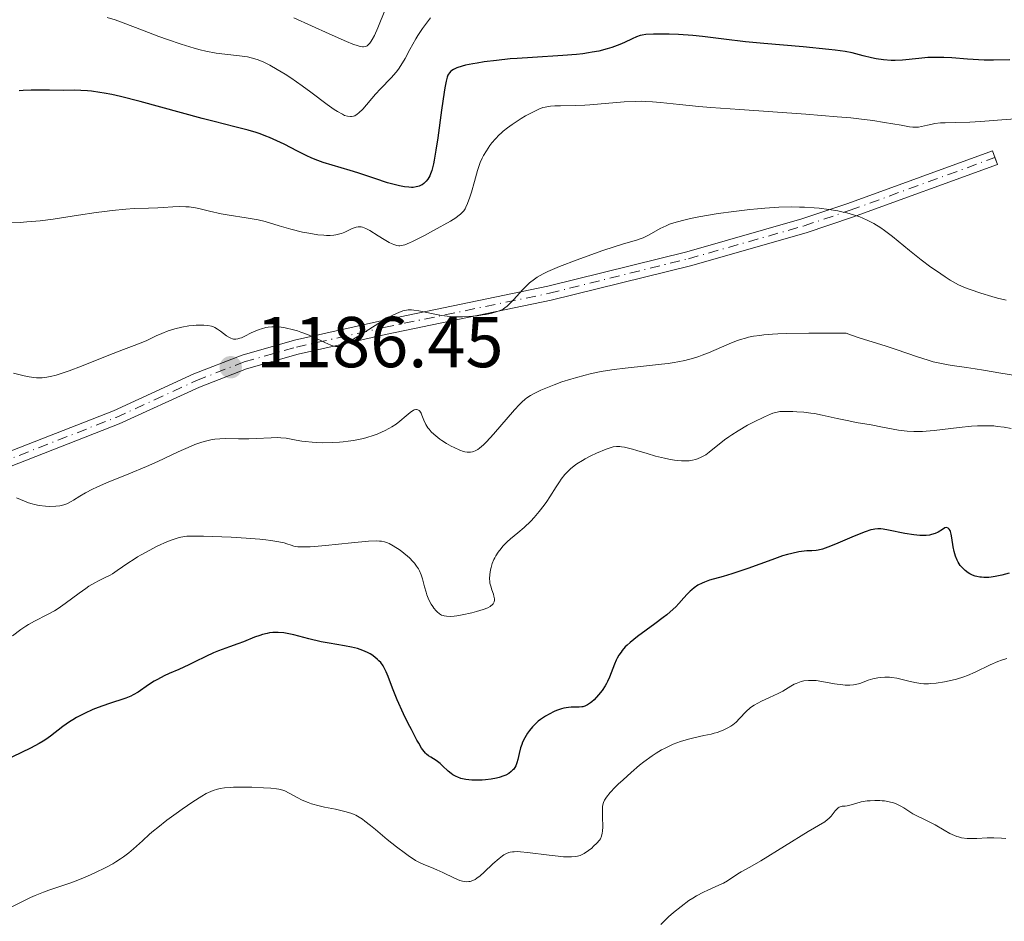
# Model space of a CAD drawing. Units: metres. Extents: x 675082 to 678542, y 4753799 to 4756200.
# Drawn here: x 675879 to 676016, y 4754411 to 4754537 of the extents above; entities that cross this region are included whole.
import ezdxf

# ---------------------------------------------------------------- set-up
doc = ezdxf.new("R2010")
doc.units = ezdxf.units.M
doc.header["$MEASUREMENT"] = 0
doc.linetypes.add('DGN Style 4', pattern=[2.785615, 1.391938, -0.695969, 0.00174, -0.695969])
doc.linetypes.add('DGN Style 5', pattern=[1.217945, 0.521977, -0.695969])
for name, color, linetype, lineweight in [('Barranco lineal no visto', 142, 'DGN Style 5', 0), ('Cierre de vial', 7, 'DGN Style 5', 0), ('Cota de punto acotado terreno', 7, 'Continuous', 0), ('Curva de nivel directora', 30, 'Continuous', 30), ('Curva de nivel intermedia', 30, 'Continuous', 0), ('Eje pista sin pavimentar', 7, 'DGN Style 4', 0), ('Línea de pista sin pavimentar', 7, 'Continuous', 0), ('Pista sin pavimentar', 9, 'Continuous', 0), ('Punto acotado terreno (símbolo)', 7, 'Continuous', 0)]:
    doc.layers.add(name, color=color, linetype=linetype, lineweight=lineweight)
doc.styles.add('Style-Arial', font='arial.ttf')

# ---------------------------------------------------------------- blocks, each defined once
blk = doc.blocks.new('5PATER')
at = {"layer": 'Barranco lineal no visto', "linetype": 'Continuous', "lineweight": 0}
h = blk.add_hatch(color=51, dxfattribs=at)
edge = h.paths.add_edge_path()
edge.add_ellipse((0, 0), major_axis=(-0.11, -0.111), ratio=0.999422, start_angle=0, end_angle=360)

msp = doc.modelspace()

# ---------------------------------------------------------------- linework, layer by layer
at = {"layer": 'Cierre de vial', "color": 7, "linetype": 'DGN Style 5', "lineweight": 0, "extrusion": (-0.001701, 0.004704, 0.999987), "elevation": 22396.03, "flags": 128}
for points in [[(676015.66, 4754465.67), (676016, 4754464.73)], [(676016, 4754464.73), (676016.34, 4754463.79)]]:
    msp.add_lwpolyline(points, dxfattribs=at)
at = {"layer": 'Curva de nivel directora', "color": 30, "linetype": 'Continuous', "lineweight": 30, "flags": 128}
for points, elevation in [([(676017.05, 4754531.1), (676014.78, 4754531.04), (676013.48, 4754531.06), (676011.18, 4754531.19), (676008.97, 4754531.34), (676007.88, 4754531.39), (676006.35, 4754531.42), (676005.65, 4754531.39), (676004.37, 4754531.29), (676002.14, 4754531.04), (676001.08, 4754530.98), (676000.55, 4754530.99), (675999.49, 4754531.08), (675998.47, 4754531.24), (675997.82, 4754531.37), (675996.66, 4754531.65), (675995.13, 4754532.04), (675994.13, 4754532.23), (675992.74, 4754532.43), (675991.85, 4754532.54), (675988.32, 4754532.88), (675982.81, 4754533.37), (675980.28, 4754533.61), (675977.28, 4754533.95), (675974.29, 4754534.32), (675972.97, 4754534.46), (675970.96, 4754534.6), (675969.66, 4754534.65), (675968.86, 4754534.66), (675967.5, 4754534.66), (675966.42, 4754534.6), (675965.91, 4754534.53), (675965.63, 4754534.46), (675965.12, 4754534.28), (675964.5, 4754534), (675963.46, 4754533.51), (675962.79, 4754533.22), (675961.69, 4754532.81), (675961.03, 4754532.61), (675959.87, 4754532.31), (675958.96, 4754532.13), (675958.46, 4754532.05), (675957.66, 4754531.94), (675956.78, 4754531.84), (675954.85, 4754531.68), (675950.63, 4754531.43), (675948.53, 4754531.28), (675947.53, 4754531.2), (675945.64, 4754531.01), (675943.94, 4754530.79), (675942.95, 4754530.63), (675942.35, 4754530.53), (675941.32, 4754530.32), (675940.86, 4754530.2), (675940.14, 4754529.97), (675939.65, 4754529.74), (675939.42, 4754529.59), (675939.3, 4754529.49), (675939.11, 4754529.29), (675938.95, 4754529.07), (675938.88, 4754528.94), (675938.78, 4754528.69), (675938.62, 4754528.11), (675938.45, 4754527.2), (675938.35, 4754526.58), (675938, 4754524.1), (675937.48, 4754520.22), (675937.22, 4754518.5), (675936.99, 4754517.14), (675936.87, 4754516.59)], 1175), ([(675936.87, 4754516.59), (675936.64, 4754515.7), (675936.47, 4754515.23), (675936.35, 4754514.96), (675936.07, 4754514.48), (675935.86, 4754514.18), (675935.74, 4754514.05), (675935.54, 4754513.86), (675935.3, 4754513.69), (675935.17, 4754513.62), (675934.88, 4754513.49), (675934.72, 4754513.44), (675934.45, 4754513.39), (675934.05, 4754513.34), (675933.82, 4754513.34), (675933.46, 4754513.35), (675932.84, 4754513.42), (675932.13, 4754513.56), (675931.61, 4754513.68), (675930.5, 4754513.99), (675928.72, 4754514.55), (675926.35, 4754515.34), (675925.27, 4754515.69), (675921.53, 4754516.81), (675920.43, 4754517.22), (675919.85, 4754517.46), (675919.25, 4754517.74), (675917.96, 4754518.39), (675916.09, 4754519.34), (675915.1, 4754519.82), (675914.08, 4754520.27), (675913.56, 4754520.48), (675912.76, 4754520.77), (675912.21, 4754520.95), (675911.08, 4754521.29), (675909.24, 4754521.78), (675906.37, 4754522.5), (675904.72, 4754522.93), (675896.06, 4754525.29), (675893.35, 4754525.97), (675892.15, 4754526.24), (675891.08, 4754526.45), (675890.44, 4754526.56), (675889.29, 4754526.72), (675888.77, 4754526.77), (675887.83, 4754526.83), (675886.98, 4754526.84), (675885.36, 4754526.83), (675883.46, 4754526.84), (675880.93, 4754526.86), (675879.78, 4754526.81), (675879.25, 4754526.77)], 1175), ([(675998.26, 4754465.78), (675998.05, 4754465.75), (675997.71, 4754465.67), (675996.94, 4754465.42), (675995.4, 4754464.8), (675993.1, 4754463.83), (675992.1, 4754463.42), (675990.97, 4754463.01), (675990.41, 4754462.86), (675990.09, 4754462.8), (675989.49, 4754462.75), (675988.83, 4754462.74), (675988.43, 4754462.72), (675987.68, 4754462.62), (675986.71, 4754462.41), (675986.11, 4754462.24), (675985.44, 4754462.04), (675983.92, 4754461.51), (675980.6, 4754460.31), (675979.06, 4754459.77), (675978.37, 4754459.55), (675977.15, 4754459.19), (675975.28, 4754458.66), (675974.56, 4754458.42), (675974.23, 4754458.28), (675973.64, 4754457.97), (675973.12, 4754457.61), (675972.8, 4754457.35), (675972.59, 4754457.15), (675972.18, 4754456.74), (675971.72, 4754456.22), (675971.02, 4754455.42), (675970.59, 4754454.98), (675969.81, 4754454.26), (675969.35, 4754453.87), (675968.83, 4754453.46), (675967.67, 4754452.6), (675965.26, 4754450.84), (675964.23, 4754450.01), (675963.81, 4754449.62), (675963.56, 4754449.38), (675963.14, 4754448.9), (675962.96, 4754448.68), (675962.66, 4754448.24), (675962.42, 4754447.82), (675962.29, 4754447.55), (675962.06, 4754447.01), (675961.38, 4754445.2), (675961.09, 4754444.59), (675960.93, 4754444.28), (675960.74, 4754443.96), (675960.32, 4754443.33), (675959.85, 4754442.74), (675959.22, 4754442.04), (675958.92, 4754441.76), (675958.71, 4754441.59), (675958.31, 4754441.32), (675957.93, 4754441.14), (675957.67, 4754441.07), (675957.5, 4754441.04), (675957.14, 4754441), (675956.7, 4754441), (675956.02, 4754440.99), (675955.65, 4754440.96), (675955.03, 4754440.86), (675954.7, 4754440.78), (675953.97, 4754440.53), (675953.64, 4754440.38), (675952.96, 4754440.05), (675952.46, 4754439.76), (675951.76, 4754439.29), (675951.44, 4754439.04), (675951.14, 4754438.78), (675950.63, 4754438.26), (675950.21, 4754437.74), (675949.97, 4754437.39), (675949.58, 4754436.74), (675949.28, 4754436.13), (675949.16, 4754435.83), (675949, 4754435.36), (675948.8, 4754434.56), (675948.62, 4754433.72), (675948.49, 4754433.27), (675948.31, 4754432.83), (675948.19, 4754432.62), (675948, 4754432.35), (675947.89, 4754432.22), (675947.7, 4754432.03), (675947.36, 4754431.78), (675946.96, 4754431.55), (675946.66, 4754431.43), (675945.99, 4754431.21), (675945.63, 4754431.12), (675944.89, 4754430.98), (675944.13, 4754430.89), (675943.64, 4754430.85), (675942.7, 4754430.83), (675942.22, 4754430.85), (675941.38, 4754430.94), (675941.14, 4754430.99), (675940.68, 4754431.1)], 1200), ([(676016.95, 4754459.67), (676015.94, 4754459.37), (676015.03, 4754459.17), (676014.46, 4754459.09), (676014.11, 4754459.06), (676013.44, 4754459.06), (676013.09, 4754459.08), (676012.86, 4754459.11), (676012.44, 4754459.2), (676012.23, 4754459.25), (676011.85, 4754459.39), (676011.49, 4754459.56), (676011.26, 4754459.7), (676010.84, 4754460.01), (676010.42, 4754460.43), (676010.16, 4754460.74), (676009.86, 4754461.2), (676009.73, 4754461.44), (676009.48, 4754462.03), (676009.38, 4754462.34), (676009.29, 4754462.66), (676009.16, 4754463.31), (676008.99, 4754464.55), (676008.9, 4754465.07), (676008.8, 4754465.45), (676008.73, 4754465.6), (676008.62, 4754465.79), (676008.49, 4754465.91), (676008.26, 4754465.99), (676008.02, 4754465.94), (676007.68, 4754465.74), (676007.06, 4754465.36), (676006.66, 4754465.17), (676006.17, 4754465.02), (676005.89, 4754464.96), (676005.42, 4754464.9), (676004.89, 4754464.9), (676004.51, 4754464.91), (676003.7, 4754464.99), (676002.44, 4754465.19), (676000.16, 4754465.63), (675999.42, 4754465.76), (675999.11, 4754465.8), (675998.67, 4754465.82), (675998.26, 4754465.78)], 1200), ([(675940.68, 4754431.1), (675940.28, 4754431.25), (675940.03, 4754431.36), (675939.58, 4754431.61), (675939.34, 4754431.77), (675938.92, 4754432.12), (675938.15, 4754432.84), (675937.79, 4754433.17), (675937.23, 4754433.58), (675936.51, 4754434.03), (675936.18, 4754434.25), (675935.91, 4754434.47), (675935.78, 4754434.6), (675935.57, 4754434.83), (675935.23, 4754435.3), (675934.82, 4754435.98), (675934.57, 4754436.41), (675933.8, 4754437.88), (675933.36, 4754438.73), (675932.71, 4754440.07), (675931.83, 4754442.02), (675931.18, 4754443.63), (675930.57, 4754445.27), (675930.3, 4754445.92), (675930.01, 4754446.48), (675929.86, 4754446.74), (675929.53, 4754447.2), (675929.28, 4754447.47), (675929.11, 4754447.65), (675928.73, 4754447.97), (675928.31, 4754448.28), (675928.08, 4754448.42), (675927.7, 4754448.62), (675927.06, 4754448.9), (675926.32, 4754449.15), (675925.91, 4754449.26), (675925.47, 4754449.36), (675924.51, 4754449.53), (675922.37, 4754449.89), (675921.24, 4754450.11), (675919.55, 4754450.52), (675917.44, 4754451.06), (675916.5, 4754451.26), (675916.06, 4754451.33), (675915.26, 4754451.4), (675914.52, 4754451.38), (675914.05, 4754451.33), (675913.73, 4754451.27), (675913.1, 4754451.11), (675912.73, 4754451), (675911.98, 4754450.73), (675910.43, 4754450.11), (675909.64, 4754449.8), (675908.48, 4754449.39), (675906.98, 4754448.86), (675906.26, 4754448.57), (675905.2, 4754448.07), (675903.7, 4754447.29), (675902.86, 4754446.88), (675901.43, 4754446.25), (675900.09, 4754445.67), (675899.42, 4754445.36), (675898.48, 4754444.87), (675898.04, 4754444.61), (675897.23, 4754444.09), (675895.78, 4754443.1), (675895.11, 4754442.7), (675894.78, 4754442.53), (675894.1, 4754442.25), (675891.66, 4754441.48), (675890.24, 4754440.97), (675889.48, 4754440.66), (675888.33, 4754440.14), (675887.22, 4754439.57), (675886.71, 4754439.26), (675886.23, 4754438.95), (675885.33, 4754438.3), (675883.59, 4754436.95), (675882.94, 4754436.5), (675882.59, 4754436.27), (675882.03, 4754435.94), (675880.81, 4754435.29), (675877.08, 4754433.5)], 1200)]:
    msp.add_lwpolyline(points, dxfattribs=dict(at, elevation=elevation))
at = {"layer": 'Curva de nivel intermedia', "color": 30, "linetype": 'Continuous', "lineweight": 0, "flags": 128}
for points, elevation in [([(675930.2, 4754538.2), (675929.14, 4754535.55), (675928.65, 4754534.46), (675928.36, 4754533.91), (675928.23, 4754533.68), (675928.03, 4754533.4), (675927.9, 4754533.26), (675927.64, 4754533.05), (675927.54, 4754533), (675927.35, 4754532.93), (675927.15, 4754532.91), (675927, 4754532.91), (675926.68, 4754532.95), (675926.38, 4754533.02), (675925.66, 4754533.26), (675924.77, 4754533.62), (675922.38, 4754534.7), (675917.44, 4754536.94)], 1165), ([(675936.44, 4754536.91), (675936.02, 4754536.36), (675935.36, 4754535.45), (675934.72, 4754534.49), (675934.42, 4754534), (675933.6, 4754532.54), (675932.92, 4754531.28), (675932.57, 4754530.67), (675931.99, 4754529.8), (675931.67, 4754529.38), (675930.98, 4754528.58), (675929.52, 4754527.07), (675928.82, 4754526.32), (675927.03, 4754524.22), (675926.51, 4754523.7), (675926.25, 4754523.5), (675925.92, 4754523.31), (675925.75, 4754523.25), (675925.49, 4754523.19), (675925.31, 4754523.18), (675924.93, 4754523.23), (675924.52, 4754523.36), (675924.21, 4754523.5), (675923.52, 4754523.89), (675923.07, 4754524.18), (675922.08, 4754524.88), (675919.8, 4754526.57), (675918.6, 4754527.46), (675917.02, 4754528.56), (675916.25, 4754529.07), (675915.14, 4754529.75), (675914.11, 4754530.33), (675913.63, 4754530.57), (675913.18, 4754530.79), (675912.33, 4754531.12), (675911.52, 4754531.36), (675910.99, 4754531.48), (675910.63, 4754531.54), (675909.87, 4754531.64), (675907.87, 4754531.85), (675906.65, 4754532.02), (675905.23, 4754532.29), (675904.44, 4754532.48), (675903.6, 4754532.71), (675901.78, 4754533.26), (675899.89, 4754533.89), (675898.65, 4754534.33), (675896.38, 4754535.19), (675893.72, 4754536.24), (675892.59, 4754536.65), (675891.47, 4754536.99)], 1170), ([(676017.85, 4754522.86), (676015.95, 4754522.73), (676012.95, 4754522.5), (676011.47, 4754522.42), (676009.51, 4754522.36), (676008.05, 4754522.32), (676007.42, 4754522.3), (676006.6, 4754522.21), (676006.24, 4754522.15), (676005.6, 4754521.99), (676004.77, 4754521.79), (676004.33, 4754521.73), (676003.82, 4754521.72), (676003.54, 4754521.73), (676003.08, 4754521.78), (676001.92, 4754521.98), (675999.61, 4754522.38), (675998.01, 4754522.62), (675996.05, 4754522.87), (675994.91, 4754522.99), (675993.01, 4754523.17), (675988.68, 4754523.52), (675979.47, 4754524.16), (675975.47, 4754524.46), (675973.81, 4754524.61), (675971.1, 4754524.88), (675968.44, 4754525.16), (675967.35, 4754525.25), (675966.32, 4754525.3), (675965.8, 4754525.31), (675965.02, 4754525.3), (675963.39, 4754525.22), (675958.64, 4754524.81), (675957.94, 4754524.76), (675956.65, 4754524.71), (675954.56, 4754524.68), (675953.76, 4754524.67), (675953.13, 4754524.63), (675952.86, 4754524.6), (675952.39, 4754524.51), (675952.1, 4754524.43), (675951.54, 4754524.22), (675950.81, 4754523.87), (675949.69, 4754523.27), (675949.08, 4754522.91), (675948.24, 4754522.38), (675947.81, 4754522.1), (675947.18, 4754521.64), (675946.57, 4754521.15), (675946.28, 4754520.9), (675946, 4754520.63), (675945.48, 4754520.08), (675945.01, 4754519.52), (675944.73, 4754519.15), (675944.23, 4754518.44), (675943.82, 4754517.77), (675943.64, 4754517.42), (675943.39, 4754516.82), (675943.13, 4754516.11), (675943, 4754515.68), (675942.56, 4754514.15), (675942.15, 4754512.68), (675941.93, 4754511.98), (675941.61, 4754511.07), (675941.39, 4754510.58), (675941.28, 4754510.37), (675941.1, 4754510.09), (675940.96, 4754509.92), (675940.65, 4754509.61), (675940.27, 4754509.31), (675939.97, 4754509.1), (675939.22, 4754508.65), (675936.89, 4754507.34), (675935.63, 4754506.66), (675933.97, 4754505.82), (675933.55, 4754505.62), (675932.89, 4754505.36), (675932.44, 4754505.23), (675932.2, 4754505.21)], 1180), ([(675932.2, 4754505.21), (675932.06, 4754505.22), (675931.8, 4754505.26), (675931.36, 4754505.4), (675931.12, 4754505.49), (675930.72, 4754505.68), (675930, 4754506.08), (675929.17, 4754506.61), (675928.01, 4754507.34), (675927.48, 4754507.62), (675927.02, 4754507.79), (675926.81, 4754507.84), (675926.67, 4754507.86), (675926.4, 4754507.86), (675926.14, 4754507.82), (675925.96, 4754507.77), (675925.58, 4754507.62), (675924.54, 4754507.11), (675924.09, 4754506.94), (675923.85, 4754506.87), (675923.31, 4754506.74), (675923.01, 4754506.7), (675922.52, 4754506.66), (675921.99, 4754506.66), (675921.6, 4754506.68), (675920.8, 4754506.75), (675919.52, 4754506.95), (675918.66, 4754507.12), (675917.02, 4754507.52), (675915.42, 4754507.99), (675913.47, 4754508.57), (675912.47, 4754508.81), (675911.93, 4754508.92), (675910.81, 4754509.11), (675908.47, 4754509.46), (675907.33, 4754509.66), (675905.73, 4754510.02), (675904.41, 4754510.34), (675903.79, 4754510.47), (675902.88, 4754510.61), (675902.43, 4754510.65), (675901.54, 4754510.67), (675900.62, 4754510.63), (675899.27, 4754510.55), (675898.52, 4754510.51), (675897.24, 4754510.46), (675895.24, 4754510.38), (675894.1, 4754510.31), (675892.17, 4754510.13), (675891.1, 4754510), (675889.97, 4754509.84), (675887.51, 4754509.46), (675883.98, 4754508.93), (675882.15, 4754508.7), (675880.3, 4754508.52), (675879.38, 4754508.46), (675878.01, 4754508.4)], 1180), ([(676016.55, 4754497.62), (676015.34, 4754497.94), (676014.54, 4754498.16), (676013.01, 4754498.61), (676011.51, 4754499.11), (676010.9, 4754499.35), (676009.91, 4754499.77), (676009.18, 4754500.17), (676008.77, 4754500.42), (676008.04, 4754500.91), (676007.46, 4754501.3), (676006.56, 4754501.89), (676006.05, 4754502.24), (676004.7, 4754503.24), (676003.08, 4754504.57), (676000.74, 4754506.48), (675999.63, 4754507.33), (675999.11, 4754507.69), (675998.13, 4754508.3), (675997.21, 4754508.79), (675996.59, 4754509.06), (675996.17, 4754509.22), (675995.31, 4754509.51), (675994.37, 4754509.77), (675993.88, 4754509.89), (675993.1, 4754510.06), (675991.86, 4754510.27), (675990.52, 4754510.44), (675989.81, 4754510.5), (675988.48, 4754510.58), (675987.78, 4754510.6), (675986.68, 4754510.61), (675984.92, 4754510.57), (675982.99, 4754510.45), (675981.96, 4754510.36), (675980.89, 4754510.26), (675978.67, 4754509.99), (675976.47, 4754509.68), (675973.78, 4754509.23), (675972.63, 4754509), (675971.88, 4754508.84), (675970.65, 4754508.51), (675969.72, 4754508.2), (675969.22, 4754508), (675968.4, 4754507.6), (675966.86, 4754506.71), (675966.33, 4754506.45), (675966.06, 4754506.33), (675965.77, 4754506.22), (675965.11, 4754506.01), (675963.3, 4754505.47), (675962.02, 4754505.07), (675960.44, 4754504.54), (675959.27, 4754504.13), (675956.86, 4754503.25), (675954.42, 4754502.31), (675952.77, 4754501.61), (675952.12, 4754501.3), (675951.29, 4754500.82)], 1185), ([(675951.29, 4754500.82), (675950.93, 4754500.58), (675950.24, 4754500.04), (675949.91, 4754499.73), (675949.25, 4754499.07), (675948.03, 4754497.74), (675947.5, 4754497.18), (675947.08, 4754496.78), (675946.87, 4754496.62), (675946.56, 4754496.41), (675946.39, 4754496.31), (675946.03, 4754496.15), (675945.72, 4754496.04), (675944.99, 4754495.84), (675944.17, 4754495.66), (675943.7, 4754495.58), (675942.95, 4754495.47), (675941.74, 4754495.35), (675940.9, 4754495.31), (675940.47, 4754495.3), (675939.83, 4754495.32), (675939.2, 4754495.36), (675937.97, 4754495.51), (675936.81, 4754495.72), (675934.84, 4754496.14), (675934.15, 4754496.25), (675933.83, 4754496.28), (675933.36, 4754496.28), (675932.88, 4754496.21), (675932.62, 4754496.14), (675932.05, 4754495.94), (675931.74, 4754495.8), (675931.22, 4754495.54), (675930.63, 4754495.21), (675929.29, 4754494.42), (675926.51, 4754492.67), (675925.34, 4754491.96), (675924.46, 4754491.5), (675924.11, 4754491.35), (675923.91, 4754491.28), (675923.55, 4754491.21), (675923.23, 4754491.21), (675923.03, 4754491.25), (675922.61, 4754491.38), (675921.75, 4754491.77), (675920.25, 4754492.47), (675919.33, 4754492.85), (675918.42, 4754493.2), (675917.94, 4754493.36), (675917.2, 4754493.58), (675916.44, 4754493.76), (675916.07, 4754493.83), (675915.32, 4754493.93), (675914.95, 4754493.95), (675914.41, 4754493.95), (675913.89, 4754493.9), (675913.56, 4754493.84), (675912.93, 4754493.67), (675912.62, 4754493.57), (675912.05, 4754493.34), (675911.53, 4754493.1), (675910.63, 4754492.64), (675910.15, 4754492.42), (675909.94, 4754492.34), (675909.65, 4754492.25), (675909.38, 4754492.21), (675909.25, 4754492.2), (675909.06, 4754492.22), (675908.94, 4754492.25), (675908.69, 4754492.33), (675908.49, 4754492.43), (675908.08, 4754492.69), (675907.23, 4754493.32), (675906.82, 4754493.62), (675906.46, 4754493.83), (675906.27, 4754493.92), (675905.98, 4754494.02), (675905.5, 4754494.13), (675904.91, 4754494.18), (675904.56, 4754494.18), (675903.85, 4754494.15), (675903.46, 4754494.12), (675902.85, 4754494.05), (675901.87, 4754493.88), (675900.89, 4754493.66), (675900.41, 4754493.52), (675899.95, 4754493.37), (675899.09, 4754493.02), (675898.3, 4754492.66), (675897.39, 4754492.21), (675897, 4754492.02), (675896.21, 4754491.69), (675894.85, 4754491.2), (675893.77, 4754490.79), (675891.48, 4754489.88), (675887.89, 4754488.46), (675886.22, 4754487.82), (675884.95, 4754487.37), (675884.38, 4754487.2), (675883.58, 4754487), (675882.81, 4754486.87)], 1185), ([(676017.85, 4754487.16), (676015.81, 4754487.47), (676013.39, 4754487.89), (676012.22, 4754488.09), (676011.01, 4754488.26), (676009.33, 4754488.49), (676008.46, 4754488.64), (676007.1, 4754488.91), (676006.4, 4754489.08), (676005.68, 4754489.28), (676004.2, 4754489.74), (676001.26, 4754490.77), (675999.86, 4754491.24), (675996.1, 4754492.38), (675994.9, 4754492.81), (675994.29, 4754493.06), (675990.96, 4754493.07), (675989.07, 4754493.06), (675985.99, 4754492.99), (675984.76, 4754492.94), (675984.04, 4754492.9), (675982.81, 4754492.8), (675982.29, 4754492.74), (675981.41, 4754492.61), (675980.7, 4754492.47), (675980.3, 4754492.37), (675979.59, 4754492.15), (675979.04, 4754491.96), (675978, 4754491.56), (675975.12, 4754490.32), (675974.25, 4754489.98), (675973.79, 4754489.82), (675973.06, 4754489.58), (675971.82, 4754489.26)], 1190), ([(675971.82, 4754489.26), (675970.87, 4754489.07), (675970.34, 4754488.98), (675969.5, 4754488.85), (675968.58, 4754488.73), (675966.53, 4754488.51), (675963.55, 4754488.19), (675962.02, 4754487.99), (675960.5, 4754487.76), (675959.75, 4754487.62), (675958.66, 4754487.39), (675957.96, 4754487.22), (675956.61, 4754486.85), (675955.97, 4754486.66), (675954.75, 4754486.26), (675953.65, 4754485.86), (675952.97, 4754485.6), (675951.81, 4754485.1), (675950.78, 4754484.6), (675950.35, 4754484.36), (675949.85, 4754484.03), (675949.61, 4754483.85), (675949.15, 4754483.45), (675948.83, 4754483.14), (675948.16, 4754482.4), (675945.24, 4754478.99), (675944.27, 4754477.93), (675943.82, 4754477.5), (675943.29, 4754477.05), (675943.04, 4754476.88), (675942.68, 4754476.68), (675942.46, 4754476.58), (675942.31, 4754476.53), (675942.01, 4754476.48), (675941.86, 4754476.47), (675941.56, 4754476.48), (675941.24, 4754476.54), (675941.03, 4754476.6), (675940.56, 4754476.77), (675939.76, 4754477.12), (675939.34, 4754477.34), (675938.7, 4754477.7), (675938.06, 4754478.11), (675937.75, 4754478.32), (675937.18, 4754478.76), (675936.92, 4754478.99), (675936.56, 4754479.33), (675936.27, 4754479.67), (675936.1, 4754479.89), (675935.83, 4754480.33), (675935.53, 4754480.94), (675935.26, 4754481.64), (675935.14, 4754481.92), (675934.97, 4754482.2), (675934.87, 4754482.3), (675934.7, 4754482.4), (675934.51, 4754482.44), (675934.41, 4754482.43), (675934.18, 4754482.36), (675934.05, 4754482.29), (675933.84, 4754482.16), (675933.61, 4754481.99), (675933.08, 4754481.54), (675932.2, 4754480.8), (675931.67, 4754480.4), (675931.08, 4754480.01), (675930.76, 4754479.82), (675930.06, 4754479.45), (675929.73, 4754479.3), (675929.02, 4754479.01), (675928.47, 4754478.81), (675927.6, 4754478.53), (675927.15, 4754478.41), (675926.22, 4754478.2), (675925.75, 4754478.11), (675925.03, 4754478), (675924.3, 4754477.92), (675923.81, 4754477.87), (675922.84, 4754477.82), (675921.44, 4754477.81), (675920.56, 4754477.84), (675920.02, 4754477.87), (675919.04, 4754477.97), (675918.57, 4754478.03), (675917.77, 4754478.18), (675916.84, 4754478.36), (675916.39, 4754478.44), (675915.64, 4754478.5), (675915.22, 4754478.52), (675914.28, 4754478.5), (675912.21, 4754478.39), (675911.17, 4754478.36), (675909.73, 4754478.36), (675907.97, 4754478.39), (675907.15, 4754478.36), (675906.44, 4754478.29), (675906.08, 4754478.24), (675905.53, 4754478.13), (675904.66, 4754477.89), (675903.69, 4754477.55), (675903.16, 4754477.34)], 1190), ([(675882.81, 4754486.87), (675882.43, 4754486.84), (675881.66, 4754486.84), (675881.26, 4754486.88), (675880.62, 4754486.97), (675879.95, 4754487.11), (675878.47, 4754487.5)], 1185), ([(676017.25, 4754479.78), (676016.26, 4754479.96), (676015.29, 4754480.08), (676014.8, 4754480.13), (676013.82, 4754480.17), (676013.32, 4754480.17), (676012.54, 4754480.15), (676011.73, 4754480.09), (676010.01, 4754479.91), (676006.52, 4754479.49), (676005.42, 4754479.4), (676004.9, 4754479.37), (676004.16, 4754479.36), (676003.69, 4754479.36), (676002.79, 4754479.42), (676001.57, 4754479.57), (676000.8, 4754479.7), (675999.35, 4754479.98), (675997.77, 4754480.27), (675995.68, 4754480.64), (675994.63, 4754480.84), (675993.04, 4754481.19), (675990.93, 4754481.66), (675989.89, 4754481.85), (675989.38, 4754481.92), (675988.38, 4754482.05), (675987.44, 4754482.12), (675986.86, 4754482.15), (675985.86, 4754482.17), (675985.31, 4754482.15), (675985.06, 4754482.13), (675984.69, 4754482.07), (675984.08, 4754481.9), (675983.74, 4754481.77), (675982.9, 4754481.41), (675981.41, 4754480.68), (675980.56, 4754480.23), (675979.24, 4754479.47), (675978.37, 4754478.92), (675977.94, 4754478.63), (675977.34, 4754478.19), (675975.21, 4754476.47), (675974.74, 4754476.14), (675974.5, 4754475.99), (675974.13, 4754475.79), (675973.61, 4754475.57), (675973.33, 4754475.48), (675972.89, 4754475.37), (675972.42, 4754475.3), (675972.17, 4754475.28), (675971.91, 4754475.27), (675971.37, 4754475.28), (675970.81, 4754475.33), (675970.42, 4754475.38), (675969.62, 4754475.51), (675969, 4754475.64), (675967.78, 4754475.95), (675966.6, 4754476.28), (675965.18, 4754476.71), (675964.56, 4754476.89), (675963.47, 4754477.18), (675963.04, 4754477.25), (675962.79, 4754477.28), (675962.32, 4754477.28), (675961.88, 4754477.21), (675961.57, 4754477.13), (675960.88, 4754476.89), (675959.54, 4754476.34), (675958.78, 4754475.98), (675957.99, 4754475.57), (675957.59, 4754475.34), (675956.83, 4754474.85), (675956.46, 4754474.58), (675955.94, 4754474.15), (675955.46, 4754473.7), (675955.17, 4754473.38), (675954.64, 4754472.72), (675954.39, 4754472.37), (675953.92, 4754471.68), (675953.05, 4754470.28), (675952.62, 4754469.61), (675952.28, 4754469.13), (675951.58, 4754468.22), (675950.87, 4754467.39), (675950.4, 4754466.89), (675949.51, 4754466.02)], 1195), ([(675903.16, 4754477.34), (675901.36, 4754476.54), (675898.52, 4754475.21), (675896.95, 4754474.51), (675894.5, 4754473.48), (675891.38, 4754472.2), (675890.04, 4754471.61), (675889.46, 4754471.33), (675888.47, 4754470.81), (675887.67, 4754470.35), (675886.82, 4754469.83), (675886.48, 4754469.62), (675885.87, 4754469.3), (675885.58, 4754469.19), (675885.14, 4754469.07), (675884.9, 4754469.03), (675884.35, 4754468.97), (675883.43, 4754468.95), (675882.9, 4754468.97), (675882.02, 4754469.08), (675881.38, 4754469.22), (675881.05, 4754469.3), (675880.53, 4754469.46), (675879.99, 4754469.65), (675878.88, 4754470.12)], 1190), ([(675949.51, 4754466.02), (675948.62, 4754465.25), (675947.59, 4754464.41), (675947.12, 4754464), (675946.54, 4754463.4), (675946.27, 4754463.09), (675945.89, 4754462.59), (675945.56, 4754462.07), (675945.41, 4754461.8), (675945.28, 4754461.53), (675945.06, 4754460.99), (675944.9, 4754460.45), (675944.81, 4754460.1), (675944.71, 4754459.46), (675944.68, 4754458.85), (675944.7, 4754458.49), (675944.73, 4754458.27), (675944.84, 4754457.83), (675944.99, 4754457.34), (675945.21, 4754456.72), (675945.29, 4754456.43), (675945.34, 4754456.07), (675945.34, 4754455.91), (675945.3, 4754455.68), (675945.22, 4754455.47), (675945.16, 4754455.38), (675945.01, 4754455.21), (675944.92, 4754455.13), (675944.75, 4754455.02), (675944.43, 4754454.85), (675943.77, 4754454.59), (675942.88, 4754454.33), (675942.22, 4754454.15), (675940.88, 4754453.86), (675940.11, 4754453.72), (675939.76, 4754453.68), (675939.29, 4754453.64), (675938.68, 4754453.65), (675938.37, 4754453.7), (675938.22, 4754453.74), (675938.01, 4754453.82), (675937.7, 4754454), (675937.39, 4754454.26), (675937.23, 4754454.43), (675936.93, 4754454.79), (675936.79, 4754455), (675936.56, 4754455.36), (675936.24, 4754455.95), (675935.96, 4754456.63), (675935.84, 4754457), (675935.62, 4754457.77), (675935.33, 4754458.86), (675935.15, 4754459.42), (675934.91, 4754459.97), (675934.77, 4754460.24), (675934.52, 4754460.64), (675934.23, 4754461.03), (675934.01, 4754461.28), (675933.53, 4754461.77), (675933.28, 4754462), (675932.76, 4754462.43), (675932.23, 4754462.83), (675931.26, 4754463.47), (675930.72, 4754463.77), (675930.47, 4754463.89), (675930.08, 4754464.02), (675929.63, 4754464.1), (675929.38, 4754464.12), (675928.95, 4754464.13), (675927.83, 4754464.09), (675925.46, 4754463.88), (675921.87, 4754463.51), (675920.33, 4754463.38), (675919.7, 4754463.33), (675918.72, 4754463.3), (675918.01, 4754463.33), (675917.66, 4754463.38), (675917.45, 4754463.43), (675917.08, 4754463.54), (675916.49, 4754463.74), (675916.12, 4754463.86), (675915.36, 4754464.03), (675914.26, 4754464.21), (675913.55, 4754464.3), (675912.72, 4754464.38), (675910.8, 4754464.52), (675908.71, 4754464.65), (675904.9, 4754464.8), (675903.19, 4754464.82), (675902.55, 4754464.79), (675902.27, 4754464.76), (675901.73, 4754464.67), (675901.35, 4754464.58), (675900.52, 4754464.3), (675899.89, 4754464.04), (675898.45, 4754463.39), (675897.32, 4754462.82), (675896.22, 4754462.21), (675895.7, 4754461.91), (675895.22, 4754461.61), (675894.36, 4754461.03)], 1195), ([(675894.36, 4754461.03), (675892.88, 4754460), (675892.21, 4754459.57), (675891.88, 4754459.38), (675891.2, 4754459.04), (675890.26, 4754458.58), (675889.76, 4754458.31), (675888.95, 4754457.83), (675888.52, 4754457.54), (675887.61, 4754456.87), (675885.66, 4754455.42), (675884.66, 4754454.74), (675884.16, 4754454.43), (675883.18, 4754453.89), (675881.36, 4754452.96), (675880.55, 4754452.51), (675880.18, 4754452.29), (675879.49, 4754451.83), (675878.3, 4754450.95)], 1195), ([(676016.64, 4754447.76), (676015.91, 4754447.54), (676015.37, 4754447.34), (676014.3, 4754446.88), (676012.22, 4754445.87), (676011.18, 4754445.42), (676010.66, 4754445.22), (676009.61, 4754444.89), (676008.6, 4754444.65), (676007.96, 4754444.52), (676006.8, 4754444.34), (676006.06, 4754444.28), (676005.72, 4754444.26), (676005.09, 4754444.26), (676004.68, 4754444.3), (676003.85, 4754444.43), (676002.81, 4754444.68), (676001.34, 4754445.03), (676000.63, 4754445.14), (676000.29, 4754445.18), (675999.65, 4754445.19), (675999.05, 4754445.15), (675998.68, 4754445.1), (675998.01, 4754444.95), (675997.35, 4754444.74), (675996.55, 4754444.44), (675996.16, 4754444.31), (675995.6, 4754444.15), (675995.29, 4754444.1), (675994.77, 4754444.05), (675994.16, 4754444.06), (675993.82, 4754444.09), (675992.64, 4754444.27), (675990.92, 4754444.59), (675990.1, 4754444.7), (675989.72, 4754444.72), (675989.03, 4754444.72), (675988.4, 4754444.65), (675988.02, 4754444.57), (675987.78, 4754444.5), (675987.31, 4754444.31), (675987.06, 4754444.19), (675986.57, 4754443.91), (675985.49, 4754443.24)], 1205), ([(675985.49, 4754443.24), (675984.83, 4754442.89), (675983.64, 4754442.35), (675982.52, 4754441.84), (675981.98, 4754441.57), (675981.47, 4754441.29), (675981.24, 4754441.14), (675980.92, 4754440.91), (675980.36, 4754440.42), (675979.43, 4754439.42), (675978.96, 4754438.94), (675978.5, 4754438.56), (675978.24, 4754438.38), (675977.83, 4754438.13), (675977.15, 4754437.79), (675976.36, 4754437.5), (675975.93, 4754437.37), (675975.48, 4754437.25), (675974.49, 4754437.04), (675973.07, 4754436.73), (675972.33, 4754436.55), (675971.22, 4754436.22), (675970.23, 4754435.85), (675969.73, 4754435.63), (675968.99, 4754435.25), (675968.61, 4754435.05), (675967.86, 4754434.6), (675967.29, 4754434.23), (675966.13, 4754433.39), (675965.54, 4754432.92), (675964.36, 4754431.93), (675963.24, 4754430.91), (675962.57, 4754430.27), (675962.16, 4754429.86), (675961.47, 4754429.13), (675960.93, 4754428.48), (675960.75, 4754428.21), (675960.65, 4754428.04), (675960.51, 4754427.72), (675960.43, 4754427.42), (675960.4, 4754427.2), (675960.38, 4754426.74), (675960.39, 4754425.76), (675960.41, 4754424.35), (675960.38, 4754423.74), (675960.35, 4754423.48), (675960.26, 4754423.05), (675960.11, 4754422.7), (675959.98, 4754422.5), (675959.62, 4754422.09), (675959.15, 4754421.64), (675958.88, 4754421.4), (675958.46, 4754421.06), (675957.84, 4754420.64), (675957.46, 4754420.44), (675957.28, 4754420.36), (675956.92, 4754420.26), (675956.66, 4754420.22), (675956.08, 4754420.18), (675955.37, 4754420.18), (675954.95, 4754420.2), (675954.24, 4754420.25), (675952.97, 4754420.39), (675949.94, 4754420.8), (675949, 4754420.89), (675948.58, 4754420.9), (675948.09, 4754420.89), (675947.87, 4754420.86), (675947.56, 4754420.81), (675947.37, 4754420.76), (675947.01, 4754420.63), (675946.68, 4754420.45), (675946.46, 4754420.31), (675946, 4754419.96), (675945.15, 4754419.19), (675943.94, 4754418.05), (675943.37, 4754417.55), (675942.9, 4754417.19), (675942.67, 4754417.04), (675942.33, 4754416.87), (675941.98, 4754416.76), (675941.8, 4754416.73), (675941.43, 4754416.72), (675941.22, 4754416.74), (675940.9, 4754416.8), (675940.56, 4754416.9), (675939.8, 4754417.21), (675938.16, 4754418.01), (675937.35, 4754418.38), (675936.59, 4754418.69), (675935.55, 4754419.1), (675935, 4754419.36), (675934.39, 4754419.68), (675934.06, 4754419.88), (675933.54, 4754420.22), (675932.96, 4754420.62), (675931.72, 4754421.56), (675930.43, 4754422.61), (675928.81, 4754423.96), (675928.11, 4754424.54), (675927.33, 4754425.16)], 1205), ([(675927.33, 4754425.16), (675927, 4754425.4), (675926.53, 4754425.71), (675926.09, 4754425.96), (675925.86, 4754426.07), (675925.52, 4754426.21), (675924.73, 4754426.45), (675923.23, 4754426.79), (675921.73, 4754427.1), (675920.98, 4754427.28), (675919.93, 4754427.57), (675919.46, 4754427.73), (675918.62, 4754428.08), (675917.92, 4754428.43), (675916.81, 4754429.06), (675916.22, 4754429.36), (675915.92, 4754429.47), (675915.38, 4754429.6), (675915.06, 4754429.65), (675914.26, 4754429.74), (675913.22, 4754429.8), (675911.61, 4754429.86), (675910.78, 4754429.88), (675909.07, 4754429.86), (675908.6, 4754429.84), (675907.81, 4754429.78), (675907.19, 4754429.68), (675906.84, 4754429.6), (675906.22, 4754429.41), (675905.6, 4754429.15), (675905.26, 4754428.97), (675904.65, 4754428.62), (675903.41, 4754427.83), (675901.91, 4754426.81), (675901.07, 4754426.21), (675899.77, 4754425.26), (675898.51, 4754424.27), (675897.93, 4754423.79), (675897.39, 4754423.32), (675896.4, 4754422.42), (675895.15, 4754421.27), (675894.48, 4754420.72), (675893.75, 4754420.17), (675893.35, 4754419.89), (675892.71, 4754419.49), (675892.25, 4754419.22), (675891.29, 4754418.69), (675889.78, 4754417.94), (675888.76, 4754417.48), (675888.09, 4754417.19), (675886.82, 4754416.69), (675886.15, 4754416.45), (675884.92, 4754416.05), (675883.39, 4754415.55), (675882.63, 4754415.28), (675881.45, 4754414.8), (675880.82, 4754414.52), (675879.51, 4754413.86), (675876.78, 4754412.46)], 1205), ([(676000.87, 4754427.67), (676000.26, 4754427.83), (675999.62, 4754427.95), (675999.28, 4754427.99), (675998.95, 4754428.01), (675998.27, 4754428.03), (675997.61, 4754427.99), (675997.18, 4754427.95), (675996.38, 4754427.81), (675995.61, 4754427.61), (675994.78, 4754427.36), (675994.43, 4754427.28), (675994.12, 4754427.24), (675993.74, 4754427.21), (675993.57, 4754427.18), (675993.31, 4754427.07), (675993.18, 4754426.98), (675993.04, 4754426.87), (675992.77, 4754426.57), (675992.18, 4754425.85), (675991.86, 4754425.51), (675991.69, 4754425.36), (675991.3, 4754425.07), (675989.01, 4754423.72), (675982.39, 4754419.62), (675980.9, 4754418.75), (675979.67, 4754418.07), (675979.21, 4754417.8), (675977.78, 4754416.86), (675977.2, 4754416.53), (675976.88, 4754416.37), (675976.16, 4754416.04), (675975.05, 4754415.56), (675974.44, 4754415.27), (675973.46, 4754414.75), (675972.94, 4754414.43), (675972.4, 4754414.08), (675971.31, 4754413.28), (675970.25, 4754412.41), (675969.59, 4754411.83), (675969.19, 4754411.45), (675968.48, 4754410.75)], 1210), ([(676016.47, 4754422.71), (676015.87, 4754422.77), (676014.81, 4754422.82), (676013.89, 4754422.81), (676012.44, 4754422.73), (676011.59, 4754422.72), (676011.12, 4754422.75), (676010.34, 4754422.84), (676009.9, 4754422.94), (676009.68, 4754423), (676009.34, 4754423.13), (676008.72, 4754423.43), (676007.92, 4754423.89), (676006.67, 4754424.62), (676006.03, 4754424.97), (676005.1, 4754425.41), (676004.01, 4754425.91), (676003.56, 4754426.15), (676003, 4754426.52), (676002.3, 4754427.01), (676001.9, 4754427.25), (676001.24, 4754427.54), (676000.87, 4754427.67)], 1210)]:
    msp.add_lwpolyline(points, dxfattribs=dict(at, elevation=elevation))
at = {"layer": 'Eje pista sin pavimentar', "color": 7, "linetype": 'DGN Style 4', "lineweight": 0}
msp.add_polyline3d([(675865.8, 4754470.8, 1191.55), (675892.75, 4754481.33, 1189.75), (675903.93, 4754486.47, 1187.56), (675910.56, 4754489.04, 1186.63), (675917.81, 4754491.11, 1186.37), (675929.99, 4754493.83, 1186.31), (675953.01, 4754498.61, 1185.2), (675972.36, 4754503.41, 1186.89), (675988.42, 4754507.98, 1187.38), (675994.85, 4754510.15, 1186.63), (676014.97, 4754517.48, 1182.34)], dxfattribs=at)
at = {"layer": 'Línea de pista sin pavimentar', "color": 7, "linetype": 'Continuous', "lineweight": 0}
for points in [[(675865.36, 4754471.7, 1191.55), (675892.36, 4754482.25, 1189.75), (675903.54, 4754487.38, 1187.56), (675910.24, 4754489.99, 1186.63), (675917.56, 4754492.08, 1186.37), (675929.78, 4754494.81, 1186.31), (675952.79, 4754499.59, 1185.2), (675972.1, 4754504.38, 1186.89), (675988.12, 4754508.94, 1187.38), (675994.52, 4754511.09, 1186.63), (676014.63, 4754518.42, 1182.33)], [(675866.24, 4754469.9, 1191.55), (675893.14, 4754480.41, 1189.75), (675904.32, 4754485.55, 1187.56), (675910.88, 4754488.09, 1186.63), (675918.06, 4754490.14, 1186.37), (675930.2, 4754492.85, 1186.31), (675953.23, 4754497.63, 1185.2), (675972.62, 4754502.44, 1186.89), (675988.72, 4754507.02, 1187.38), (675995.18, 4754509.21, 1186.63), (676015.31, 4754516.54, 1182.34)]]:
    msp.add_polyline3d(points, dxfattribs=at)
at = {"layer": 'Pista sin pavimentar', "color": 9, "linetype": 'Continuous', "lineweight": 0}
msp.add_polyline3d([(675865.36, 4754471.7, 1191.55), (675892.36, 4754482.25, 1189.75), (675903.54, 4754487.38, 1187.56), (675910.24, 4754489.99, 1186.63), (675917.56, 4754492.08, 1186.37), (675929.78, 4754494.81, 1186.31), (675952.79, 4754499.59, 1185.2), (675972.1, 4754504.38, 1186.89), (675988.12, 4754508.94, 1187.38), (675994.52, 4754511.09, 1186.63), (676014.63, 4754518.42, 1182.33), (676015.31, 4754516.54, 1182.34), (675995.18, 4754509.21, 1186.63), (675988.72, 4754507.02, 1187.38), (675972.62, 4754502.44, 1186.89), (675953.23, 4754497.63, 1185.2), (675930.2, 4754492.85, 1186.31), (675918.06, 4754490.14, 1186.37), (675910.88, 4754488.09, 1186.63), (675904.32, 4754485.55, 1187.56), (675893.14, 4754480.41, 1189.75), (675866.24, 4754469.9, 1191.55)], dxfattribs=at)

# ---------------------------------------------------------------- block references
at = {"layer": 'Punto acotado terreno (símbolo)', "color": 7, "linetype": 'Continuous', "lineweight": 0, "xscale": 10, "yscale": 10, "zscale": 10}
msp.add_blockref('5PATER', (675908.67, 4754488.31, 1186.45), dxfattribs=at)

# ---------------------------------------------------------------- texts
at = {"layer": 'Cota de punto acotado terreno', "color": 7, "linetype": 'Continuous', "lineweight": 0, "style": 'Style-Arial'}
msp.add_text('1186.45', height=7, dxfattribs=at).set_placement((675912.17, 4754488.31, 1186.45))

doc.saveas('drawing.dxf')
